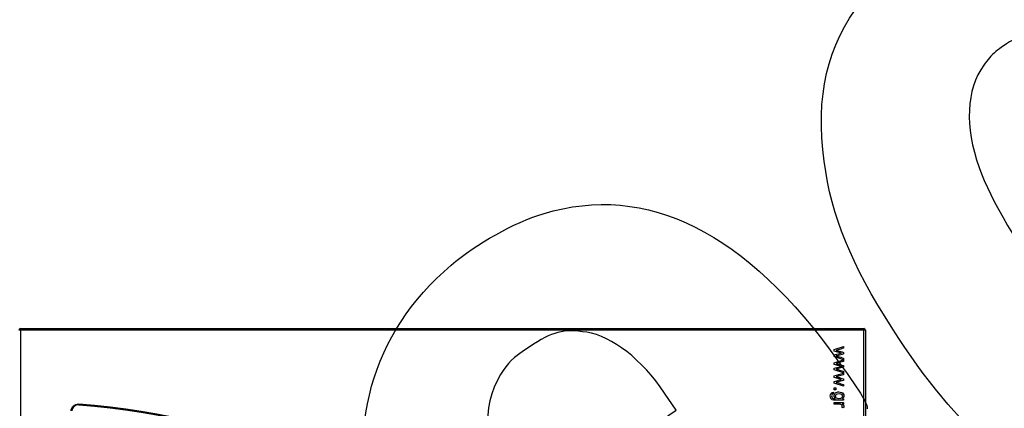
# Model space of a CAD drawing. Units: millimetres. Extents: x 0 to 291, y 0 to 204.
# Drawn here: x 136 to 188, y 114 to 135 of the extents above; entities that cross this region are included whole.
import ezdxf

# ---------------------------------------------------------------- set-up
doc = ezdxf.new("R2010")
doc.units = ezdxf.units.MM
doc.layers.add('Default', color=7, linetype='Continuous')
doc.layers.add('I-700-100-1', color=7, linetype='Continuous')

# ---------------------------------------------------------------- blocks, each defined once
blk = doc.blocks.new('SE')
at = {"layer": 'I-700-100-1', "color": 7, "linetype": 'Continuous'}
for p, q in [((136.01, 118.007), (135.92, 118.007)), ((136.01, 118.097), (180.83, 118.097)), ((136.01, 118.007), (136.01, 118.097)), ((180.83, 118.007), (136.01, 118.007)), ((136.01, 118.007), (136.01, 86.687)), ((180.83, 118.007), (180.83, 118.097)), ((180.83, 28.187), (180.83, 118.007)), ((180.92, 118.007), (180.83, 118.007)), ((180.92, 118.007), (180.92, 28.187)), ((179.256, 116.986), (179.761, 117.14)), ((179.256, 116.896), (179.256, 116.986)), ((179.644, 116.793), (179.256, 116.896)), ((179.761, 117.14), (179.761, 117.051)), ((179.761, 116.835), (179.761, 116.747)), ((179.256, 116.606), (179.256, 116.693)), ((179.761, 116.445), (179.256, 116.606)), ((179.256, 116.283), (179.761, 116.437)), ((179.256, 116.194), (179.256, 116.283)), ((179.644, 116.091), (179.256, 116.194)), ((179.761, 116.529), (179.761, 116.445)), ((179.761, 116.437), (179.761, 116.348)), ((179.256, 115.904), (179.256, 115.991)), ((179.761, 115.743), (179.256, 115.904)), ((179.256, 115.581), (179.761, 115.735)), ((179.761, 116.132), (179.761, 116.044)), ((179.761, 115.826), (179.761, 115.743)), ((179.761, 115.735), (179.761, 115.646)), ((179.256, 115.491), (179.256, 115.581)), ((179.644, 115.389), (179.256, 115.491)), ((179.256, 115.201), (179.256, 115.289)), ((179.761, 115.04), (179.256, 115.201)), ((179.761, 115.429), (179.761, 115.342)), ((179.215, 114.717), (179.204, 114.633)), ((179.256, 114.85), (179.256, 114.948)), ((179.256, 114.948), (179.354, 114.948)), ((179.354, 114.85), (179.256, 114.85)), ((179.354, 114.948), (179.354, 114.85)), ((179.761, 115.124), (179.761, 115.04)), ((179.256, 114.076), (179.256, 114.161)), ((179.256, 114.161), (179.761, 114.161)), ((179.699, 114.366), (179.761, 114.366)), ((179.761, 114.366), (179.761, 114.289)), ((179.761, 114.161), (179.761, 114.084)), ((139.102, 114.033), (139.106, 114.078)), ((179.744, 113.89), (179.666, 113.919)), ((179.761, 114.084), (179.684, 114.084))]:
    blk.add_line(p, q, dxfattribs=at)
for centre, radius, start, end in [((136.01, 118.007), 0.09, 90, 180), ((180.83, 118.007), 0.09, 0, 90), ((139.064, 113.713), 0.325, 83.1715, 178.3835), ((135.92, 73.097), 41.062, 48.445, 85.555), ((135.92, 73.097), 41.104, 48.445, 85.555)]:
    blk.add_arc(centre, radius, start, end, dxfattribs=at)
for points, knots in [([(179.256, 116.693), (179.357, 116.72), (179.457, 116.747), (179.558, 116.773), (179.586, 116.781), (179.615, 116.787), (179.644, 116.793)], [0, 0, 0, 0, 0.779141, 0.779141, 0.779141, 1, 1, 1, 1]), ([(179.761, 117.051), (179.664, 117.024), (179.566, 116.996), (179.469, 116.969), (179.433, 116.959), (179.397, 116.95), (179.361, 116.941)], [0, 0, 0, 0, 0.729092, 0.729092, 0.729092, 1, 1, 1, 1]), ([(179.361, 116.941), (179.366, 116.939), (179.4, 116.931), (179.464, 116.914), (179.563, 116.888), (179.662, 116.861), (179.761, 116.835)], [0, 0, 0, 0, 0.258869, 0.258869, 0.258869, 1, 1, 1, 1]), ([(179.761, 116.747), (179.663, 116.721), (179.565, 116.696), (179.467, 116.671), (179.435, 116.662), (179.403, 116.654), (179.371, 116.646)], [0, 0, 0, 0, 0.752867, 0.752867, 0.752867, 1, 1, 1, 1]), ([(179.761, 116.348), (179.664, 116.321), (179.566, 116.294), (179.469, 116.267), (179.433, 116.256), (179.397, 116.248), (179.361, 116.238)], [0, 0, 0, 0, 0.729092, 0.729092, 0.729092, 1, 1, 1, 1]), ([(179.361, 116.238), (179.366, 116.237), (179.4, 116.228), (179.464, 116.211), (179.563, 116.185), (179.662, 116.158), (179.761, 116.132)], [0, 0, 0, 0, 0.259154, 0.259154, 0.259154, 1, 1, 1, 1]), ([(179.371, 116.646), (179.404, 116.636), (179.436, 116.627), (179.468, 116.617), (179.566, 116.588), (179.663, 116.558), (179.761, 116.529)], [0, 0, 0, 0, 0.249563, 0.249563, 0.249563, 1, 1, 1, 1]), ([(179.256, 115.991), (179.357, 116.018), (179.457, 116.044), (179.558, 116.071), (179.586, 116.078), (179.615, 116.084), (179.644, 116.091)], [0, 0, 0, 0, 0.779141, 0.779141, 0.779141, 1, 1, 1, 1]), ([(179.761, 116.044), (179.663, 116.019), (179.565, 115.994), (179.467, 115.968), (179.435, 115.96), (179.403, 115.952), (179.371, 115.944)], [0, 0, 0, 0, 0.752867, 0.752867, 0.752867, 1, 1, 1, 1]), ([(179.371, 115.944), (179.404, 115.934), (179.436, 115.924), (179.468, 115.915), (179.566, 115.885), (179.663, 115.856), (179.761, 115.826)], [0, 0, 0, 0, 0.249563, 0.249563, 0.249563, 1, 1, 1, 1]), ([(179.256, 115.289), (179.357, 115.315), (179.457, 115.342), (179.558, 115.368), (179.586, 115.376), (179.615, 115.382), (179.644, 115.389)], [0, 0, 0, 0, 0.779141, 0.779141, 0.779141, 1, 1, 1, 1]), ([(179.761, 115.646), (179.664, 115.619), (179.566, 115.591), (179.469, 115.564), (179.433, 115.554), (179.397, 115.545), (179.361, 115.536)], [0, 0, 0, 0, 0.729092, 0.729092, 0.729092, 1, 1, 1, 1]), ([(179.361, 115.536), (179.366, 115.534), (179.4, 115.525), (179.464, 115.509), (179.563, 115.483), (179.662, 115.456), (179.761, 115.429)], [0, 0, 0, 0, 0.259078, 0.259078, 0.259078, 1, 1, 1, 1]), ([(179.761, 115.342), (179.663, 115.317), (179.565, 115.291), (179.467, 115.266), (179.435, 115.258), (179.403, 115.25), (179.371, 115.241)], [0, 0, 0, 0, 0.752867, 0.752867, 0.752867, 1, 1, 1, 1]), ([(179.371, 115.241), (179.404, 115.232), (179.436, 115.222), (179.468, 115.212), (179.566, 115.183), (179.663, 115.153), (179.761, 115.124)], [0, 0, 0, 0, 0.249563, 0.249563, 0.249563, 1, 1, 1, 1]), ([(179.761, 114.289), (179.615, 114.289), (179.47, 114.289), (179.324, 114.289), (179.246, 114.289), (179.191, 114.297), (179.158, 114.313), (179.125, 114.329), (179.099, 114.354), (179.061, 114.424), (179.052, 114.466), (179.052, 114.577), (179.065, 114.626), (179.092, 114.663), (179.12, 114.7), (179.16, 114.718), (179.215, 114.717)], [0, 0, 0, 0, 0.381666, 0.381666, 0.381666, 0.530115, 0.530115, 0.530115, 0.639366, 0.639366, 0.748618, 0.748618, 0.877733, 0.877733, 0.877733, 1, 1, 1, 1]), ([(179.204, 114.633), (179.177, 114.63), (179.158, 114.62), (179.146, 114.604), (179.13, 114.583), (179.122, 114.553), (179.122, 114.476), (179.129, 114.446), (179.161, 114.402), (179.183, 114.388), (179.212, 114.38), (179.229, 114.376), (179.266, 114.373), (179.321, 114.374)], [0, 0, 0, 0, 0.14799, 0.14799, 0.14799, 0.337377, 0.337377, 0.545942, 0.545942, 0.754508, 0.754508, 0.754508, 1, 1, 1, 1]), ([(179.321, 114.374), (179.277, 114.411), (179.256, 114.458), (179.256, 114.584), (179.281, 114.638), (179.331, 114.676), (179.381, 114.714), (179.441, 114.733), (179.559, 114.733), (179.603, 114.724), (179.644, 114.707), (179.685, 114.69), (179.716, 114.664), (179.761, 114.597), (179.772, 114.558), (179.772, 114.454), (179.747, 114.404), (179.699, 114.366)], [0, 0, 0, 0, 0.140746, 0.140746, 0.316388, 0.316388, 0.316388, 0.495319, 0.495319, 0.617745, 0.617745, 0.617745, 0.73254, 0.73254, 0.847335, 0.847335, 1, 1, 1, 1]), ([(179.517, 114.645), (179.45, 114.645), (179.402, 114.632), (179.372, 114.605), (179.341, 114.579), (179.326, 114.546), (179.326, 114.467), (179.341, 114.434), (179.372, 114.407), (179.402, 114.381), (179.449, 114.367), (179.576, 114.367), (179.623, 114.381), (179.686, 114.436), (179.702, 114.469), (179.702, 114.546), (179.686, 114.578), (179.655, 114.605), (179.624, 114.631), (179.578, 114.645), (179.517, 114.645)], [0, 0, 0, 0, 0.14627, 0.14627, 0.14627, 0.254166, 0.254166, 0.360808, 0.360808, 0.360808, 0.489875, 0.489875, 0.613412, 0.613412, 0.736948, 0.736948, 0.860484, 0.860484, 0.860484, 1, 1, 1, 1]), ([(138.697, 113.725), (138.698, 113.75), (138.702, 113.775), (138.715, 113.823), (138.724, 113.847), (138.745, 113.893), (138.758, 113.914), (138.789, 113.954), (138.806, 113.973), (138.844, 114.005), (138.865, 114.02), (138.909, 114.044), (138.932, 114.054), (138.98, 114.069), (139.005, 114.074), (139.055, 114.079), (139.08, 114.08), (139.106, 114.078)], [0, 0, 0, 0, 0.125, 0.125, 0.25, 0.25, 0.375, 0.375, 0.5, 0.5, 0.625, 0.625, 0.75, 0.75, 0.875, 0.875, 1, 1, 1, 1]), ([(179.666, 113.919), (179.678, 113.94), (179.684, 113.961), (179.684, 113.999), (179.678, 114.016), (179.667, 114.03), (179.655, 114.045), (179.64, 114.055), (179.62, 114.062), (179.589, 114.072), (179.556, 114.076), (179.52, 114.076), (179.432, 114.076), (179.344, 114.076), (179.256, 114.076)], [0, 0, 0, 0, 0.115565, 0.115565, 0.217998, 0.217998, 0.217998, 0.32385, 0.32385, 0.32385, 0.510676, 0.510676, 0.510676, 1, 1, 1, 1]), ([(179.684, 114.084), (179.72, 114.064), (179.743, 114.047), (179.755, 114.031), (179.766, 114.014), (179.772, 113.996), (179.772, 113.948), (179.762, 113.919), (179.744, 113.89)], [0, 0, 0, 0, 0.372685, 0.372685, 0.372685, 0.626024, 0.626024, 1, 1, 1, 1])]:
    blk.add_open_spline(points, degree=3, knots=knots, dxfattribs=at)
blk = doc.blocks.new('SE335')
at = {"color": 7, "linetype": 'Continuous'}
for p, q in [((170.86, 113.757), (170.245, 114.668)), ((170.245, 114.668), (170.245, 114.668)), ((166.672, 110.943), (170.86, 113.757)), ((162.484, 108.128), (166.672, 110.943)), ((162.18, 108.737), (162.484, 108.128))]:
    blk.add_line(p, q, dxfattribs=at)
blk = doc.blocks.new('SE334')
blk.add_blockref('SE335', (0, 0))

msp = doc.modelspace()

# ---------------------------------------------------------------- linework, layer by layer
at = {"color": 7, "linetype": 'Continuous'}
for points in [[(178.72291, 126.98855), (178.2552, 130.40524), (178.89338, 133.16291), (180.68777, 135.47903)], [(188.9318, 133.54567), (187.89097, 132.91524), (187.64455, 132.70806), (187.21257, 132.10023)], [(187.21257, 132.10023), (186.27114, 130.77555), (186.18398, 128.85563), (186.96532, 126.65368)], [(182.3692, 118.07078), (180.11849, 121.59867), (179.12966, 124.01705), (178.72291, 126.98855)], [(186.96532, 126.65368), (187.56641, 124.95969), (189.17331, 122.22291), (190.63339, 120.40646)], [(163.7965, 124.20252), (169.32137, 125.87786), (174.57951, 123.24069), (179.51081, 116.32115)], [(158.8954, 121.46417), (160.24439, 122.61745), (162.23254, 123.72827), (163.7965, 124.20252)], [(154.86708, 106.92078), (153.23737, 112.80271), (154.62531, 117.81358), (158.8954, 121.46417)], [(166.1027, 117.8996), (164.86133, 118.09114), (164.28096, 117.94281), (163.04566, 117.11832)], [(170.24477, 114.66796), (169.03155, 116.46492), (167.46136, 117.68996), (166.1027, 117.8996)], [(193.23035, 108.95744), (189.30761, 109.73191), (185.82478, 112.65427), (182.3692, 118.07078)], [(163.04566, 117.11832), (162.14669, 116.5183), (161.91294, 116.29364), (161.52424, 115.65596)], [(179.51081, 116.32115), (180.79149, 114.52413), (181.03158, 114.12592), (181.01443, 113.8271)], [(161.52424, 115.65596), (160.44604, 113.88709), (160.64201, 111.82045), (162.18037, 108.7366)]]:
    msp.add_open_spline(points, degree=3, dxfattribs=at)

# ---------------------------------------------------------------- block references
msp.add_blockref('SE334', (0, 0))
at = {"layer": 'Default'}
msp.add_blockref('SE', (0, 0), dxfattribs=at)

doc.saveas('drawing.dxf')
